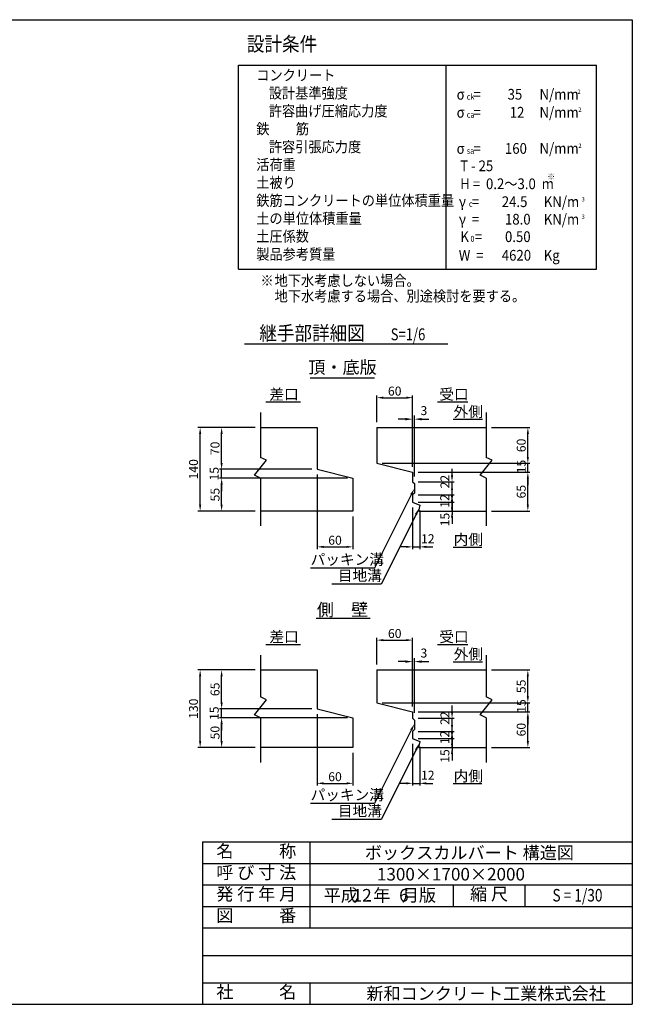
# Model space of a CAD drawing. Extents: x 300 to 12030, y 150 to 8400.
# Drawn here: x 6899 to 12030, y 150 to 8400 of the extents above; entities that cross this region are included whole.
import ezdxf
from ezdxf.enums import TextEntityAlignment as Align

# ---------------------------------------------------------------- set-up
doc = ezdxf.new("R2010")
doc.units = 0
doc.header["$LTSCALE"] = 300
doc.header["$MEASUREMENT"] = 0
doc.layers.get('DEFPOINTS').update_dxf_attribs({"linetype": 'CONTINUOUS'})
for name, color, linetype in [('HAIKIN', 2, 'CONTINUOUS'), ('SEIHIN', 3, 'CONTINUOUS'), ('SUNPOU', 30, 'CONTINUOUS')]:
    doc.layers.add(name, color=color, linetype=linetype)
doc.styles.get("Standard").update_dxf_attribs({"font": 'TXT.shx', "width": 0.8, "bigfont": 'BIGFONT.shx'})
doc.dimstyles.get("Standard").update_dxf_attribs({"dimtxt": 0.18, "dimasz": 0.18, "dimexe": 0.18, "dimexo": 0.0625, "dimgap": 0.09, "dimtad": 0, "dimtih": 1, "dimtoh": 1, "dimdec": 4, "dimzin": 0, "dimdsep": 46, "dimtxsty": 'STANDARD', "dimcen": 0.09, "dimadec": 0, "dimazin": 0, "dimtfac": 1, "dimtdec": 4, "dimtofl": 0, "dimtmove": 0, "dimatfit": 3, "dimfxl": 1, "dimtolj": 1, "dimtzin": 0, "dimarcsym": 0})

# ---------------------------------------------------------------- blocks, each defined once
blk = doc.blocks.new('*D0')
at = {"layer": 'DEFPOINTS', "color": 0}
for p in [(10190, 2376.5), (10250, 2351.5), (10250, 2001.5)]:
    blk.add_point(p, dxfattribs=at)
at = {"layer": 'SUNPOU', "color": 0, "lineweight": -2}
for p, q in [((10190, 2331.5), (10190, 1983.5)), ((10250, 2306.5), (10250, 1983.5)), ((10136, 2001.5), (10082, 2001.5)), ((10190, 2001.5), (10250, 2001.5)), ((10304, 2001.5), (10358, 2001.5))]:
    blk.add_line(p, q, dxfattribs=at)
at = {"layer": 'SUNPOU', "color": 0}
for points in [[(10136, 2010.5), (10136, 1992.5), (10190, 2001.5)], [(10304, 2010.5), (10304, 1992.5), (10250, 2001.5)]]:
    blk.add_solid(points, dxfattribs=at)
at = {"layer": 'SUNPOU', "color": 0, "insert": (10317.1, 2069.5), "char_height": 75, "attachment_point": 5}
blk.add_mtext('\\A1;12', dxfattribs=at)
blk = doc.blocks.new('*D1')
at = {"layer": 'DEFPOINTS', "color": 0}
for p in [(10205, 3021.5), (10190, 2601.5), (10205, 2531.5)]:
    blk.add_point(p, dxfattribs=at)
at = {"layer": 'SUNPOU', "color": 0, "lineweight": -2}
for p, q in [((10130, 3021.5), (10070, 3021.5)), ((10190, 2661.5), (10190, 3051.5)), ((10205, 2591.5), (10205, 3051.5)), ((10265, 3021.5), (10325, 3021.5))]:
    blk.add_line(p, q, dxfattribs=at)
at = {"layer": 'SUNPOU', "color": 0}
for points in [[(10130, 3031.5), (10130, 3011.5), (10190, 3021.5)], [(10265, 3031.5), (10265, 3011.5), (10205, 3021.5)]]:
    blk.add_solid(points, dxfattribs=at)
at = {"layer": 'SUNPOU', "color": 0, "insert": (10284.2, 3093.1), "char_height": 75, "attachment_point": 5}
blk.add_mtext('\\A1;3', dxfattribs=at)
blk = doc.blocks.new('*D19')
at = {"layer": 'DEFPOINTS', "color": 0}
for p in [(8410, 2951.5), (8915, 2951.5), (8915, 2301.5)]:
    blk.add_point(p, dxfattribs=at)
at = {"layer": 'SUNPOU', "color": 0, "lineweight": -2}
for p, q in [((8870, 2951.5), (8392, 2951.5)), ((8410, 2355.5), (8410, 2897.5)), ((8870, 2301.5), (8392, 2301.5))]:
    blk.add_line(p, q, dxfattribs=at)
at = {"layer": 'SUNPOU', "color": 0}
for points in [[(8401, 2897.5), (8419, 2897.5), (8410, 2951.5)], [(8401, 2355.5), (8419, 2355.5), (8410, 2301.5)]]:
    blk.add_solid(points, dxfattribs=at)
at = {"layer": 'SUNPOU', "color": 0, "insert": (8354.5, 2626.5), "char_height": 75, "attachment_point": 5, "rotation": 90}
blk.add_mtext('\\A1;130', dxfattribs=at)
blk = doc.blocks.new('*D20')
at = {"layer": 'DEFPOINTS', "color": 0}
for p in [(8590, 2551.5), (9690, 2551.5), (8915, 2301.5)]:
    blk.add_point(p, dxfattribs=at)
at = {"layer": 'SUNPOU', "color": 0, "lineweight": -2}
for p, q in [((9645, 2551.5), (8572, 2551.5)), ((8590, 2355.5), (8590, 2497.5)), ((8870, 2301.5), (8572, 2301.5))]:
    blk.add_line(p, q, dxfattribs=at)
at = {"layer": 'SUNPOU', "color": 0}
for points in [[(8581, 2497.5), (8599, 2497.5), (8590, 2551.5)], [(8581, 2355.5), (8599, 2355.5), (8590, 2301.5)]]:
    blk.add_solid(points, dxfattribs=at)
at = {"layer": 'SUNPOU', "color": 0, "insert": (8534.5, 2426.5), "char_height": 75, "attachment_point": 5, "rotation": 90}
blk.add_mtext('\\A1;50', dxfattribs=at)
blk = doc.blocks.new('*D21')
at = {"layer": 'DEFPOINTS', "color": 0}
for p in [(8590, 2626.5), (9390, 2626.5), (9690, 2551.5)]:
    blk.add_point(p, dxfattribs=at)
at = {"layer": 'SUNPOU', "color": 0, "lineweight": -2}
for p, q in [((8590, 2680.5), (8590, 2734.5)), ((9345, 2626.5), (8572, 2626.5)), ((8590, 2551.5), (8590, 2626.5)), ((8590, 2497.5), (8590, 2443.5))]:
    blk.add_line(p, q, dxfattribs=at)
at = {"layer": 'SUNPOU', "color": 0}
for points in [[(8581, 2680.5), (8599, 2680.5), (8590, 2626.5)], [(8581, 2497.5), (8599, 2497.5), (8590, 2551.5)]]:
    blk.add_solid(points, dxfattribs=at)
at = {"layer": 'SUNPOU', "color": 0, "insert": (8528.1, 2589), "char_height": 75, "attachment_point": 5, "rotation": 90}
blk.add_mtext('\\A1;15', dxfattribs=at)
blk = doc.blocks.new('*D22')
at = {"layer": 'DEFPOINTS', "color": 0}
for p in [(8590, 2951.5), (8915, 2951.5), (9390, 2626.5)]:
    blk.add_point(p, dxfattribs=at)
at = {"layer": 'SUNPOU', "color": 0, "lineweight": -2}
for p, q in [((8870, 2951.5), (8572, 2951.5)), ((8590, 2680.5), (8590, 2897.5))]:
    blk.add_line(p, q, dxfattribs=at)
at = {"layer": 'SUNPOU', "color": 0}
for points in [[(8581, 2897.5), (8599, 2897.5), (8590, 2951.5)], [(8581, 2680.5), (8599, 2680.5), (8590, 2626.5)]]:
    blk.add_solid(points, dxfattribs=at)
at = {"layer": 'SUNPOU', "color": 0, "insert": (8534.5, 2789), "char_height": 75, "attachment_point": 5, "rotation": 90}
blk.add_mtext('\\A1;65', dxfattribs=at)
blk = doc.blocks.new('*D23')
at = {"layer": 'DEFPOINTS', "color": 0}
for p in [(9390, 2626.5), (9690, 2301.5), (9690, 2001.5)]:
    blk.add_point(p, dxfattribs=at)
at = {"layer": 'SUNPOU', "color": 0, "lineweight": -2}
for p, q in [((9390, 2581.5), (9390, 1983.5)), ((9690, 2256.5), (9690, 1983.5)), ((9444, 2001.5), (9636, 2001.5))]:
    blk.add_line(p, q, dxfattribs=at)
at = {"layer": 'SUNPOU', "color": 0}
for points in [[(9444, 2010.5), (9444, 1992.5), (9390, 2001.5)], [(9636, 2010.5), (9636, 1992.5), (9690, 2001.5)]]:
    blk.add_solid(points, dxfattribs=at)
at = {"layer": 'SUNPOU', "color": 0, "insert": (9540, 2057), "char_height": 75, "attachment_point": 5}
blk.add_mtext('\\A1;60', dxfattribs=at)
blk = doc.blocks.new('*D24')
at = {"layer": 'DEFPOINTS', "color": 0}
for p in [(10190, 2601.5), (11155, 2601.5), (10805, 2301.5)]:
    blk.add_point(p, dxfattribs=at)
at = {"layer": 'SUNPOU', "color": 0, "lineweight": -2}
for p, q in [((10235, 2601.5), (11173, 2601.5)), ((11155, 2355.5), (11155, 2547.5)), ((10850, 2301.5), (11173, 2301.5))]:
    blk.add_line(p, q, dxfattribs=at)
at = {"layer": 'SUNPOU', "color": 0}
for points in [[(11146, 2547.5), (11164, 2547.5), (11155, 2601.5)], [(11146, 2355.5), (11164, 2355.5), (11155, 2301.5)]]:
    blk.add_solid(points, dxfattribs=at)
at = {"layer": 'SUNPOU', "color": 0, "insert": (11099.5, 2451.5), "char_height": 75, "attachment_point": 5, "rotation": 90}
blk.add_mtext('\\A1;60', dxfattribs=at)
blk = doc.blocks.new('*D25')
at = {"layer": 'DEFPOINTS', "color": 0}
for p in [(9890, 2676.5), (11155, 2676.5), (10190, 2601.5)]:
    blk.add_point(p, dxfattribs=at)
at = {"layer": 'SUNPOU', "color": 0, "lineweight": -2}
for p, q in [((11155, 2730.5), (11155, 2784.5)), ((9935, 2676.5), (11173, 2676.5)), ((11155, 2601.5), (11155, 2676.5)), ((11155, 2547.5), (11155, 2493.5))]:
    blk.add_line(p, q, dxfattribs=at)
at = {"layer": 'SUNPOU', "color": 0}
for points in [[(11146, 2730.5), (11164, 2730.5), (11155, 2676.5)], [(11146, 2547.5), (11164, 2547.5), (11155, 2601.5)]]:
    blk.add_solid(points, dxfattribs=at)
at = {"layer": 'SUNPOU', "color": 0, "insert": (11100.5, 2649.2), "char_height": 75, "attachment_point": 5, "rotation": 90}
blk.add_mtext('\\A1;15', dxfattribs=at)
blk = doc.blocks.new('*D26')
at = {"layer": 'DEFPOINTS', "color": 0}
for p in [(10805, 2951.5), (11155, 2951.5), (9890, 2676.5)]:
    blk.add_point(p, dxfattribs=at)
at = {"layer": 'SUNPOU', "color": 0, "lineweight": -2}
for p, q in [((10850, 2951.5), (11173, 2951.5)), ((11155, 2730.5), (11155, 2897.5))]:
    blk.add_line(p, q, dxfattribs=at)
at = {"layer": 'SUNPOU', "color": 0}
for points in [[(11146, 2897.5), (11164, 2897.5), (11155, 2951.5)], [(11146, 2730.5), (11164, 2730.5), (11155, 2676.5)]]:
    blk.add_solid(points, dxfattribs=at)
at = {"layer": 'SUNPOU', "color": 0, "insert": (11099.5, 2814), "char_height": 75, "attachment_point": 5, "rotation": 90}
blk.add_mtext('\\A1;55', dxfattribs=at)
blk = doc.blocks.new('*D27')
at = {"layer": 'DEFPOINTS', "color": 0}
for p in [(10190, 3201.5), (9890, 2951.5), (10190, 2601.5)]:
    blk.add_point(p, dxfattribs=at)
at = {"layer": 'SUNPOU', "color": 0, "lineweight": -2}
for p, q in [((9890, 2996.5), (9890, 3219.5)), ((10190, 2646.5), (10190, 3219.5)), ((9944, 3201.5), (10136, 3201.5))]:
    blk.add_line(p, q, dxfattribs=at)
at = {"layer": 'SUNPOU', "color": 0}
for points in [[(9944, 3210.5), (9944, 3192.5), (9890, 3201.5)], [(10136, 3210.5), (10136, 3192.5), (10190, 3201.5)]]:
    blk.add_solid(points, dxfattribs=at)
at = {"layer": 'SUNPOU', "color": 0, "insert": (10040, 3257), "char_height": 75, "attachment_point": 5}
blk.add_mtext('\\A1;60', dxfattribs=at)
blk = doc.blocks.new('*D28')
at = {"layer": 'DEFPOINTS', "color": 0}
for p in [(10190, 2376.5), (10520, 2376.5), (10250, 2301.5)]:
    blk.add_point(p, dxfattribs=at)
at = {"layer": 'SUNPOU', "color": 0, "lineweight": -2}
for p, q in [((10520, 2430.5), (10520, 2484.5)), ((10235, 2376.5), (10538, 2376.5)), ((10520, 2301.5), (10520, 2376.5)), ((10295, 2301.5), (10538, 2301.5)), ((10520, 2247.5), (10520, 2193.5))]:
    blk.add_line(p, q, dxfattribs=at)
at = {"layer": 'SUNPOU', "color": 0}
for points in [[(10511, 2430.5), (10529, 2430.5), (10520, 2376.5)], [(10511, 2247.5), (10529, 2247.5), (10520, 2301.5)]]:
    blk.add_solid(points, dxfattribs=at)
at = {"layer": 'SUNPOU', "color": 0, "insert": (10460.4, 2230.3), "char_height": 75, "attachment_point": 5, "rotation": 90}
blk.add_mtext('\\A1;15', dxfattribs=at)
blk = doc.blocks.new('*D29')
at = {"layer": 'DEFPOINTS', "color": 0}
for p in [(10190, 2436.5), (10520, 2436.5), (10190, 2376.5)]:
    blk.add_point(p, dxfattribs=at)
at = {"layer": 'SUNPOU', "color": 0, "lineweight": -2}
for p, q in [((10520, 2490.5), (10520, 2544.5)), ((10235, 2436.5), (10538, 2436.5)), ((10520, 2376.5), (10520, 2436.5)), ((10520, 2322.5), (10520, 2268.5))]:
    blk.add_line(p, q, dxfattribs=at)
at = {"layer": 'SUNPOU', "color": 0}
for points in [[(10511, 2490.5), (10529, 2490.5), (10520, 2436.5)], [(10511, 2322.5), (10529, 2322.5), (10520, 2376.5)]]:
    blk.add_solid(points, dxfattribs=at)
at = {"layer": 'SUNPOU', "color": 0, "insert": (10458.5, 2386.3), "char_height": 75, "attachment_point": 5, "rotation": 90}
blk.add_mtext('\\A1;12', dxfattribs=at)
blk = doc.blocks.new('*D30')
at = {"layer": 'DEFPOINTS', "color": 0}
for p in [(10190, 2546.5), (10520, 2546.5), (10190, 2436.5)]:
    blk.add_point(p, dxfattribs=at)
at = {"layer": 'SUNPOU', "color": 0, "lineweight": -2}
for p, q in [((10520, 2600.5), (10520, 2654.5)), ((10235, 2546.5), (10538, 2546.5)), ((10520, 2436.5), (10520, 2546.5)), ((10520, 2382.5), (10520, 2328.5))]:
    blk.add_line(p, q, dxfattribs=at)
at = {"layer": 'SUNPOU', "color": 0}
for points in [[(10511, 2600.5), (10529, 2600.5), (10520, 2546.5)], [(10511, 2382.5), (10529, 2382.5), (10520, 2436.5)]]:
    blk.add_solid(points, dxfattribs=at)
at = {"layer": 'SUNPOU', "color": 0, "insert": (10460.4, 2547.9), "char_height": 75, "attachment_point": 5, "rotation": 90}
blk.add_mtext('\\A1;22', dxfattribs=at)
blk = doc.blocks.new('*D37')
at = {"layer": 'DEFPOINTS', "color": 0}
for p in [(9390, 4632.9), (9690, 4282.9), (9690, 3982.9)]:
    blk.add_point(p, dxfattribs=at)
at = {"layer": 'SUNPOU', "color": 0, "lineweight": -2}
for p, q in [((9390, 4587.9), (9390, 3964.9)), ((9690, 4237.9), (9690, 3964.9)), ((9444, 3982.9), (9636, 3982.9))]:
    blk.add_line(p, q, dxfattribs=at)
at = {"layer": 'SUNPOU', "color": 0}
for points in [[(9444, 3991.9), (9444, 3973.9), (9390, 3982.9)], [(9636, 3991.9), (9636, 3973.9), (9690, 3982.9)]]:
    blk.add_solid(points, dxfattribs=at)
at = {"layer": 'SUNPOU', "color": 0, "insert": (9540, 4038.4), "char_height": 75, "attachment_point": 5}
blk.add_mtext('\\A1;60', dxfattribs=at)
blk = doc.blocks.new('*D35')
at = {"layer": 'DEFPOINTS', "color": 0}
for p in [(8590, 4632.9), (9390, 4632.9), (9690, 4557.9)]:
    blk.add_point(p, dxfattribs=at)
at = {"layer": 'SUNPOU', "color": 0, "lineweight": -2}
for p, q in [((8590, 4686.9), (8590, 4740.9)), ((9345, 4632.9), (8572, 4632.9)), ((8590, 4557.9), (8590, 4632.9)), ((8590, 4503.9), (8590, 4449.9))]:
    blk.add_line(p, q, dxfattribs=at)
at = {"layer": 'SUNPOU', "color": 0}
for points in [[(8581, 4686.9), (8599, 4686.9), (8590, 4632.9)], [(8581, 4503.9), (8599, 4503.9), (8590, 4557.9)]]:
    blk.add_solid(points, dxfattribs=at)
at = {"layer": 'SUNPOU', "color": 0, "insert": (8528.1, 4595.4), "char_height": 75, "attachment_point": 5, "rotation": 90}
blk.add_mtext('\\A1;15', dxfattribs=at)
blk = doc.blocks.new('*D34')
at = {"layer": 'DEFPOINTS', "color": 0}
for p in [(8590, 4557.9), (9690, 4557.9), (8915, 4282.9)]:
    blk.add_point(p, dxfattribs=at)
at = {"layer": 'SUNPOU', "color": 0, "lineweight": -2}
for p, q in [((9645, 4557.9), (8572, 4557.9)), ((8590, 4336.9), (8590, 4503.9)), ((8870, 4282.9), (8572, 4282.9))]:
    blk.add_line(p, q, dxfattribs=at)
at = {"layer": 'SUNPOU', "color": 0}
for points in [[(8581, 4503.9), (8599, 4503.9), (8590, 4557.9)], [(8581, 4336.9), (8599, 4336.9), (8590, 4282.9)]]:
    blk.add_solid(points, dxfattribs=at)
at = {"layer": 'SUNPOU', "color": 0, "insert": (8534.5, 4420.4), "char_height": 75, "attachment_point": 5, "rotation": 90}
blk.add_mtext('\\A1;55', dxfattribs=at)
blk = doc.blocks.new('*D36')
at = {"layer": 'DEFPOINTS', "color": 0}
for p in [(8590, 4982.9), (8915, 4982.9), (9390, 4632.9)]:
    blk.add_point(p, dxfattribs=at)
at = {"layer": 'SUNPOU', "color": 0, "lineweight": -2}
for p, q in [((8870, 4982.9), (8572, 4982.9)), ((8590, 4686.9), (8590, 4928.9))]:
    blk.add_line(p, q, dxfattribs=at)
at = {"layer": 'SUNPOU', "color": 0}
for points in [[(8581, 4928.9), (8599, 4928.9), (8590, 4982.9)], [(8581, 4686.9), (8599, 4686.9), (8590, 4632.9)]]:
    blk.add_solid(points, dxfattribs=at)
at = {"layer": 'SUNPOU', "color": 0, "insert": (8534.5, 4807.9), "char_height": 75, "attachment_point": 5, "rotation": 90}
blk.add_mtext('\\A1;70', dxfattribs=at)
blk = doc.blocks.new('*D33')
at = {"layer": 'DEFPOINTS', "color": 0}
for p in [(8410, 4982.9), (8915, 4982.9), (8915, 4282.9)]:
    blk.add_point(p, dxfattribs=at)
at = {"layer": 'SUNPOU', "color": 0, "lineweight": -2}
for p, q in [((8870, 4982.9), (8392, 4982.9)), ((8410, 4336.9), (8410, 4928.9)), ((8870, 4282.9), (8392, 4282.9))]:
    blk.add_line(p, q, dxfattribs=at)
at = {"layer": 'SUNPOU', "color": 0}
for points in [[(8401, 4928.9), (8419, 4928.9), (8410, 4982.9)], [(8401, 4336.9), (8419, 4336.9), (8410, 4282.9)]]:
    blk.add_solid(points, dxfattribs=at)
at = {"layer": 'SUNPOU', "color": 0, "insert": (8354.5, 4632.9), "char_height": 75, "attachment_point": 5, "rotation": 90}
blk.add_mtext('\\A1;140', dxfattribs=at)
blk = doc.blocks.new('*D41')
at = {"layer": 'DEFPOINTS', "color": 0}
for p in [(10190, 5232.9), (9890, 4982.9), (10190, 4607.9)]:
    blk.add_point(p, dxfattribs=at)
at = {"layer": 'SUNPOU', "color": 0, "lineweight": -2}
for p, q in [((9890, 5027.9), (9890, 5250.9)), ((9944, 5232.9), (10136, 5232.9)), ((10190, 4652.9), (10190, 5250.9))]:
    blk.add_line(p, q, dxfattribs=at)
at = {"layer": 'SUNPOU', "color": 0}
for points in [[(9944, 5241.9), (9944, 5223.9), (9890, 5232.9)], [(10136, 5241.9), (10136, 5223.9), (10190, 5232.9)]]:
    blk.add_solid(points, dxfattribs=at)
at = {"layer": 'SUNPOU', "color": 0, "insert": (10040, 5288.4), "char_height": 75, "attachment_point": 5}
blk.add_mtext('\\A1;60', dxfattribs=at)
blk = doc.blocks.new('*D40')
at = {"layer": 'DEFPOINTS', "color": 0}
for p in [(10805, 4982.9), (11155, 4982.9), (9890, 4682.9)]:
    blk.add_point(p, dxfattribs=at)
at = {"layer": 'SUNPOU', "color": 0, "lineweight": -2}
for p, q in [((10850, 4982.9), (11173, 4982.9)), ((11155, 4736.9), (11155, 4928.9))]:
    blk.add_line(p, q, dxfattribs=at)
at = {"layer": 'SUNPOU', "color": 0}
for points in [[(11146, 4928.9), (11164, 4928.9), (11155, 4982.9)], [(11146, 4736.9), (11164, 4736.9), (11155, 4682.9)]]:
    blk.add_solid(points, dxfattribs=at)
at = {"layer": 'SUNPOU', "color": 0, "insert": (11099.5, 4832.9), "char_height": 75, "attachment_point": 5, "rotation": 90}
blk.add_mtext('\\A1;60', dxfattribs=at)
blk = doc.blocks.new('*D32')
at = {"layer": 'DEFPOINTS', "color": 0}
for p in [(10205, 5052.9), (10190, 4607.9), (10205, 4512.9)]:
    blk.add_point(p, dxfattribs=at)
at = {"layer": 'SUNPOU', "color": 0, "lineweight": -2}
for p, q in [((10130, 5052.9), (10070, 5052.9)), ((10190, 4667.9), (10190, 5082.9)), ((10205, 4572.9), (10205, 5082.9)), ((10265, 5052.9), (10325, 5052.9))]:
    blk.add_line(p, q, dxfattribs=at)
at = {"layer": 'SUNPOU', "color": 0}
for points in [[(10130, 5062.9), (10130, 5042.9), (10190, 5052.9)], [(10265, 5062.9), (10265, 5042.9), (10205, 5052.9)]]:
    blk.add_solid(points, dxfattribs=at)
at = {"layer": 'SUNPOU', "color": 0, "insert": (10284.2, 5124.5), "char_height": 75, "attachment_point": 5}
blk.add_mtext('\\A1;3', dxfattribs=at)
blk = doc.blocks.new('*D39')
at = {"layer": 'DEFPOINTS', "color": 0}
for p in [(9890, 4682.9), (11155, 4682.9), (10190, 4607.9)]:
    blk.add_point(p, dxfattribs=at)
at = {"layer": 'SUNPOU', "color": 0, "lineweight": -2}
for p, q in [((11155, 4736.9), (11155, 4790.9)), ((9935, 4682.9), (11173, 4682.9)), ((11155, 4607.9), (11155, 4682.9)), ((11155, 4553.9), (11155, 4499.9))]:
    blk.add_line(p, q, dxfattribs=at)
at = {"layer": 'SUNPOU', "color": 0}
for points in [[(11146, 4736.9), (11164, 4736.9), (11155, 4682.9)], [(11146, 4553.9), (11164, 4553.9), (11155, 4607.9)]]:
    blk.add_solid(points, dxfattribs=at)
at = {"layer": 'SUNPOU', "color": 0, "insert": (11100.5, 4655.6), "char_height": 75, "attachment_point": 5, "rotation": 90}
blk.add_mtext('\\A1;15', dxfattribs=at)
blk = doc.blocks.new('*D38')
at = {"layer": 'DEFPOINTS', "color": 0}
for p in [(10190, 4607.9), (11155, 4607.9), (10805, 4282.9)]:
    blk.add_point(p, dxfattribs=at)
at = {"layer": 'SUNPOU', "color": 0, "lineweight": -2}
for p, q in [((10235, 4607.9), (11173, 4607.9)), ((11155, 4336.9), (11155, 4553.9)), ((10850, 4282.9), (11173, 4282.9))]:
    blk.add_line(p, q, dxfattribs=at)
at = {"layer": 'SUNPOU', "color": 0}
for points in [[(11146, 4553.9), (11164, 4553.9), (11155, 4607.9)], [(11146, 4336.9), (11164, 4336.9), (11155, 4282.9)]]:
    blk.add_solid(points, dxfattribs=at)
at = {"layer": 'SUNPOU', "color": 0, "insert": (11099.5, 4445.4), "char_height": 75, "attachment_point": 5, "rotation": 90}
blk.add_mtext('\\A1;65', dxfattribs=at)
blk = doc.blocks.new('*D31')
at = {"layer": 'DEFPOINTS', "color": 0}
for p in [(10190, 4357.9), (10250, 4332.9), (10250, 3982.9)]:
    blk.add_point(p, dxfattribs=at)
at = {"layer": 'SUNPOU', "color": 0, "lineweight": -2}
for p, q in [((10190, 4312.9), (10190, 3964.9)), ((10250, 4287.9), (10250, 3964.9)), ((10136, 3982.9), (10082, 3982.9)), ((10190, 3982.9), (10250, 3982.9)), ((10304, 3982.9), (10358, 3982.9))]:
    blk.add_line(p, q, dxfattribs=at)
at = {"layer": 'SUNPOU', "color": 0}
for points in [[(10136, 3991.9), (10136, 3973.9), (10190, 3982.9)], [(10304, 3991.9), (10304, 3973.9), (10250, 3982.9)]]:
    blk.add_solid(points, dxfattribs=at)
at = {"layer": 'SUNPOU', "color": 0, "insert": (10317.1, 4050.9), "char_height": 75, "attachment_point": 5}
blk.add_mtext('\\A1;12', dxfattribs=at)
blk = doc.blocks.new('*D44')
at = {"layer": 'DEFPOINTS', "color": 0}
for p in [(10190, 4527.9), (10520, 4527.9), (10190, 4417.9)]:
    blk.add_point(p, dxfattribs=at)
at = {"layer": 'SUNPOU', "color": 0, "lineweight": -2}
for p, q in [((10520, 4581.9), (10520, 4635.9)), ((10235, 4527.9), (10538, 4527.9)), ((10520, 4417.9), (10520, 4527.9)), ((10520, 4363.9), (10520, 4309.9))]:
    blk.add_line(p, q, dxfattribs=at)
at = {"layer": 'SUNPOU', "color": 0}
for points in [[(10511, 4581.9), (10529, 4581.9), (10520, 4527.9)], [(10511, 4363.9), (10529, 4363.9), (10520, 4417.9)]]:
    blk.add_solid(points, dxfattribs=at)
at = {"layer": 'SUNPOU', "color": 0, "insert": (10460.4, 4529.3), "char_height": 75, "attachment_point": 5, "rotation": 90}
blk.add_mtext('\\A1;22', dxfattribs=at)
blk = doc.blocks.new('*D43')
at = {"layer": 'DEFPOINTS', "color": 0}
for p in [(10190, 4417.9), (10520, 4417.9), (10190, 4357.9)]:
    blk.add_point(p, dxfattribs=at)
at = {"layer": 'SUNPOU', "color": 0, "lineweight": -2}
for p, q in [((10520, 4471.9), (10520, 4525.9)), ((10235, 4417.9), (10538, 4417.9)), ((10520, 4357.9), (10520, 4417.9)), ((10520, 4303.9), (10520, 4249.9))]:
    blk.add_line(p, q, dxfattribs=at)
at = {"layer": 'SUNPOU', "color": 0}
for points in [[(10511, 4471.9), (10529, 4471.9), (10520, 4417.9)], [(10511, 4303.9), (10529, 4303.9), (10520, 4357.9)]]:
    blk.add_solid(points, dxfattribs=at)
at = {"layer": 'SUNPOU', "color": 0, "insert": (10458.5, 4367.7), "char_height": 75, "attachment_point": 5, "rotation": 90}
blk.add_mtext('\\A1;12', dxfattribs=at)
blk = doc.blocks.new('*D42')
at = {"layer": 'DEFPOINTS', "color": 0}
for p in [(10190, 4357.9), (10520, 4357.9), (10250, 4282.9)]:
    blk.add_point(p, dxfattribs=at)
at = {"layer": 'SUNPOU', "color": 0, "lineweight": -2}
for p, q in [((10520, 4411.9), (10520, 4465.9)), ((10235, 4357.9), (10538, 4357.9)), ((10520, 4282.9), (10520, 4357.9)), ((10295, 4282.9), (10538, 4282.9)), ((10520, 4228.9), (10520, 4174.9))]:
    blk.add_line(p, q, dxfattribs=at)
at = {"layer": 'SUNPOU', "color": 0}
for points in [[(10511, 4411.9), (10529, 4411.9), (10520, 4357.9)], [(10511, 4228.9), (10529, 4228.9), (10520, 4282.9)]]:
    blk.add_solid(points, dxfattribs=at)
at = {"layer": 'SUNPOU', "color": 0, "insert": (10460.4, 4211.7), "char_height": 75, "attachment_point": 5, "rotation": 90}
blk.add_mtext('\\A1;15', dxfattribs=at)

msp = doc.modelspace()

# ---------------------------------------------------------------- linework, layer by layer
at = {"layer": 'HAIKIN'}
for p, q in [((300, 8400), (12030, 8400)), ((12030, 8400), (12030, 150)), ((300, 150), (12030, 150))]:
    msp.add_line(p, q, dxfattribs=at)
at = {"layer": 'SEIHIN'}
for p, q in [((8915, 4982.91172), (9390, 4982.91172)), ((9390, 4982.91172), (9390, 4632.91172)), ((9890, 4982.91172), (9890, 4682.91172)), ((9890, 4982.91172), (10805, 4982.91172)), ((9390, 4632.91172), (9690, 4557.91172)), ((9890, 4682.91172), (10190, 4607.91172)), ((9690, 4557.91172), (9690, 4282.91172)), ((10190, 4607.91172), (10190, 4527.91172)), ((10190, 4527.91172), (10205, 4512.91172)), ((10205, 4512.91172), (10205, 4432.91172)), ((10205, 4432.91172), (10190, 4417.91172)), ((10190, 4417.91172), (10190, 4357.91172)), ((10190, 4357.91172), (10250, 4332.91172)), ((10250, 4332.91172), (10240, 4282.91172)), ((9690, 4282.91172), (8915, 4282.91172)), ((10240, 4282.91172), (10805, 4282.91172)), ((8915, 2951.51356), (9390, 2951.51356)), ((9390, 2951.51356), (9390, 2626.51356)), ((9890, 2951.51356), (10805, 2951.51356)), ((9890, 2951.51356), (9890, 2676.51356)), ((9890, 2676.51356), (10190, 2601.51356)), ((9390, 2626.51356), (9690, 2551.51356)), ((10190, 2601.51356), (10190, 2546.51356)), ((9690, 2551.51356), (9690, 2301.51356)), ((10190, 2546.51356), (10205, 2531.51356)), ((10205, 2531.51356), (10205, 2451.51356)), ((10205, 2451.51356), (10190, 2436.51356)), ((10190, 2436.51356), (10190, 2376.51356)), ((10190, 2376.51356), (10250, 2351.51356)), ((10250, 2351.51356), (10240, 2301.51356)), ((9690, 2301.51356), (8915, 2301.51356)), ((10240, 2301.51356), (10805, 2301.51356)), ((8430, 1510), (8430, 150)), ((8430, 1510), (12030, 1510))]:
    msp.add_line(p, q, dxfattribs=at)
at = {"layer": 'SUNPOU', "color": 3}
for p, q in [((8730, 8020), (11730, 8020)), ((8730, 6310), (8730, 8020)), ((11730, 6310), (11730, 8020)), ((8730, 6310), (11730, 6310))]:
    msp.add_line(p, q, dxfattribs=at)
at = {"layer": 'SUNPOU'}
for p, q in [((10470, 6310), (10470, 8020)), ((8781.66999, 5683.66352), (10483.79376, 5683.66352)), ((9331.25354, 5400.10149), (9869.46738, 5400.10149)), ((8959.95791, 5197.28219), (9251.2161, 5197.28219)), ((10399.28229, 5197.28219), (10653.06562, 5197.28219)), ((8915, 5107.91172), (8915, 4732.91172)), ((10528.33111, 5052.28219), (10774.46979, 5052.28219)), ((10805, 5107.91172), (10805, 4732.91172)), ((8865, 4582.91172), (8965, 4707.91172)), ((8965, 4707.91172), (8915, 4732.91172)), ((10755, 4582.91172), (10855, 4707.91172)), ((10855, 4707.91172), (10805, 4732.91172)), ((8915, 4557.91172), (8865, 4582.91172)), ((8915, 4557.91172), (8915, 4157.91172)), ((10805, 4557.91172), (10755, 4582.91172)), ((10805, 4557.91172), (10805, 4157.91172)), ((10178.16718, 4419.24609), (9871.27534, 3805.46241)), ((10218.16718, 4254.24609), (9926.27534, 3670.46241)), ((10528.33111, 3980.53422), (10768.69723, 3980.53422)), ((9871.27534, 3805.46241), (9333.3358, 3805.46241)), ((9926.27534, 3670.46241), (9512.95293, 3670.46241)), ((9380.89565, 3384.94616), (9833.12497, 3384.94616)), ((8959.95791, 3165.88403), (9251.2161, 3165.88403)), ((10399.28229, 3165.88403), (10653.06562, 3165.88403)), ((8915, 3076.51356), (8915, 2726.51356)), ((10805, 3076.51356), (10805, 2726.51356)), ((10528.33111, 3020.88403), (10774.46979, 3020.88403)), ((8965, 2701.51356), (8915, 2726.51356)), ((10855, 2701.51356), (10805, 2726.51356)), ((8865, 2576.51356), (8965, 2701.51356)), ((10755, 2576.51356), (10855, 2701.51356)), ((8915, 2551.51356), (8865, 2576.51356)), ((10805, 2551.51356), (10755, 2576.51356)), ((8915, 2551.51356), (8915, 2176.51356)), ((10805, 2551.51356), (10805, 2176.51356)), ((10178.16718, 2447.07353), (9871.27534, 1833.28985)), ((10218.16718, 2282.07353), (9926.27534, 1698.28985)), ((10528.33111, 1999.13607), (10768.69723, 1999.13607)), ((9871.27534, 1833.28985), (9333.3358, 1833.28985)), ((9926.27534, 1698.28985), (9512.95293, 1698.28985)), ((9330, 1510), (9330, 790)), ((8430, 1330), (12030, 1330)), ((8430, 1150), (12030, 1150)), ((10530, 1150), (10530, 970)), ((11130, 1150), (11130, 970)), ((8430, 970), (12030, 970)), ((8430, 790), (12030, 790)), ((8430, 560), (12030, 560)), ((8430, 330), (12030, 330)), ((9330, 330), (9330, 150))]:
    msp.add_line(p, q, dxfattribs=at)
for points in [[(10169.22291, 4423.71823), (10205, 4472.91172), (10187.11146, 4414.77395)], [(10209.22291, 4258.71823), (10245, 4307.91172), (10227.11146, 4249.77395)], [(10169.22291, 2451.54566), (10205, 2500.73916), (10187.11146, 2442.60139)], [(10209.22291, 2286.54566), (10245, 2335.73916), (10227.11146, 2277.60139)]]:
    msp.add_solid(points, dxfattribs=at)

# ---------------------------------------------------------------- texts
at = {"layer": 'SUNPOU', "width": 0.9}
msp.add_text('設計条件', height=120, dxfattribs=at).set_placement((8801.19662, 8098.84915), align=Align.BOTTOM_LEFT)
for s, height, p in [('コンクリート', 90, (8880, 7890)), ('設計基準強度', 90, (8985, 7740)), ('σ   = ', 90, (10558.4723, 7730)), ('ck', 50, (10643.01831, 7730)), ('35', 90, (10985.65212, 7730)), ('N/mm', 90, (11252.63952, 7730)), ('許容曲げ圧縮応力度', 90, (8985, 7590)), ('N/mm', 90, (11252.63952, 7579)), ('σ   = ', 90, (10558.4723, 7579)), ('ca', 50, (10643.01831, 7579)), ('12', 90, (11003.45127, 7579)), ('鉄\u3000\u3000筋', 90, (8880, 7440)), ('許容引張応力度', 90, (8985.50208, 7290)), ('σ   = ', 90, (10558.4723, 7276)), ('160', 90, (10963.40318, 7276)), ('N/mm', 90, (11252.63952, 7276.96203)), ('sa', 50, (10643.01831, 7276)), ('活荷重', 90, (8880, 7140)), ('T - 25', 90, (10588.4723, 7130.54863)), ('土被り', 90, (8880, 6990)), ('H =  0.2～3.0  m', 90, (10588.4723, 6980)), ('鉄筋コンクリートの単位体積重量', 90, (8880, 6840)), ('γ  =', 90, (10576.4723, 6830)), ('c', 50, (10660.81746, 6832.26929)), ('24.5', 90, (10936.90523, 6830)), ('KN/m', 90, (11288.43868, 6830)), ('土の単位体積重量', 90, (8880, 6690)), ('18.0', 90, (10963.60396, 6683)), ('KN/m', 90, (11288.43868, 6683)), ('γ  =', 90, (10576.4723, 6683)), ('土圧係数', 90, (8880, 6540)), ('K  =', 90, (10589.82166, 6537)), ('0.50', 90, (10963.60396, 6537)), ('0', 50, (10674.16683, 6538.77208)), ('製品参考質量', 90, (8880, 6390)), ('W  =', 90, (10576.4723, 6381)), ('4620', 90, (10936.90523, 6381)), ('Kg', 90, (11288.43868, 6381)), ('地下水考慮しない場合。', 90, (9033.79235, 6169.32232)), ('※', 90, (8915.32136, 6169.32232)), ('地下水考慮する場合、別途検討を要する。', 90, (9033.79235, 6039.06014))]:
    msp.add_text(s, height=height, dxfattribs=at).set_placement(p)
at = {"layer": 'SUNPOU'}
for s, height, p in [('2', 36, (11597.74002, 7795.91991)), ('2', 36, (11604.68498, 7645.91991)), ('2', 36, (11604.68498, 7343.52883)), ('※', 50, (11384.9007, 7085.18049)), ('3', 36, (11631.87737, 6895.91991)), ('3', 36, (11631.87737, 6749.1713))]:
    msp.add_text(s, height=height, dxfattribs=at).set_placement(p, align=Align.MIDDLE_RIGHT)
for s, height, width, p in [('継手部詳細図', 120, 0.9, (9347.49228, 5713.66352)), ('S=1/6', 100, 0.8, (10151.27306, 5713.66352))]:
    msp.add_text(s, height=height, dxfattribs=dict(at, width=width)).set_placement(p, align=Align.CENTER)
for s, height, p in [('頂・底版', 105, (9602.69589, 5435.09432)), ('差口', 90, (9112.54495, 5216.03219)), ('受口', 90, (10536.3943, 5216.03219)), ('外側', 90, (10656.3943, 5071.03219)), ('内側', 90, (10656.3943, 3999.28422)), ('側\u3000壁', 105, (9602.69589, 3403.69616)), ('差口', 90, (9112.54495, 3184.63403)), ('受口', 90, (10536.3943, 3184.63403)), ('外側', 90, (10656.3943, 3039.63403)), ('内側', 90, (10656.3943, 2017.88607))]:
    msp.add_text(s, height=height, dxfattribs=at).set_placement(p, align=Align.CENTER)
for s, p in [('パッキン溝', (9335.57009, 3832.45943)), ('目地溝', (9563.62852, 3697.45943)), ('パッキン溝', (9335.57009, 1860.28687)), ('目地溝', (9563.62852, 1725.28687))]:
    msp.add_text(s, height=90, dxfattribs=at).set_placement(p)
for s, p in [('名\u3000   \u3000称', (8880, 1420)), ('呼 び 寸 法', (8880, 1240)), ('発 行 年 月', (8880, 1060)), ('平成    年   月版', (9915.41618, 1050.25874)), ('12', (9767.64788, 1050.25874)), ('6', (10116.54509, 1050.25874)), ('縮 尺', (10830, 1060)), ('図\u3000   \u3000番', (8880, 880)), ('社\u3000   \u3000名', (8880, 240))]:
    msp.add_text(s, height=105, dxfattribs=at).set_placement(p, align=Align.MIDDLE)
for s, p in [('ボックスカルバート 構造図', (9790.16397, 1420)), ('1300×1700×2000', (9890.63709, 1240)), ('新和コンクリ－ト工業株式会社', (9802.57142, 240))]:
    msp.add_text(s, height=105, dxfattribs=at).set_placement(p, align=Align.MIDDLE_LEFT)
at = {"layer": 'SUNPOU', "width": 0.8}
msp.add_text('S = 1/30', height=105, dxfattribs=at).set_placement((11570.72405, 1050.25874), align=Align.MIDDLE)

# ---------------------------------------------------------------- dimensions: what is measured, and where the dimension line sits
at = {"layer": 'SUNPOU'}
for base, p1, p2, picture, middle in [((10190, 5232.91172), (9890, 4982.91172), (10190, 4607.91172), '*D41', (10040, 5288.41172)), ((9690, 3982.91172), (9390, 4632.91172), (9690, 4282.91172), '*D37', (9540, 4038.41172)), ((10190, 3201.51356), (9890, 2951.51356), (10190, 2601.51356), '*D27', (10040, 3257.01356)), ((9690, 2001.51356), (9390, 2626.51356), (9690, 2301.51356), '*D23', (9540, 2057.01356))]:
    dim = msp.add_linear_dim(base=base, p1=p1, p2=p2, dimstyle='STANDARD', override={"dimscale": 30, "dimtxt": 2.5, "dimasz": 1.8, "dimexe": 0.6, "dimexo": 1.5, "dimgap": 0.6, "dimtad": 1, "dimtih": 0, "dimtoh": 0, "dimdec": 0, "dimlfac": 0.2, "dimzin": 8, "dimcen": 0, "dimaunit": 1, "dimtofl": 1, "dimtmove": 2, "dimtvp": 1, "dimtzin": 8}, dxfattribs=at)
    dim.commit()
    dim.dimension.update_dxf_attribs({"geometry": picture, "text_midpoint": middle})
for base, p1, p2, text, override, picture, middle in [((10205, 5052.91172), (10190, 4607.91172), (10205, 4512.91172), '3', {"dimscale": 30, "dimtxt": 2.5, "dimasz": 2, "dimexe": 1, "dimexo": 2, "dimtih": 0, "dimtoh": 0, "dimzin": 8, "dimcen": 0, "dimaunit": 1, "dimtmove": 2, "dimtvp": 1, "dimtzin": 8}, '*D32', (10284.23885, 5124.46172)), ((10250, 3982.91172), (10190, 4357.91172), (10250, 4332.91172), '12', {"dimscale": 30, "dimtxt": 2.5, "dimasz": 1.8, "dimexe": 0.6, "dimexo": 1.5, "dimgap": 0.6, "dimtad": 1, "dimtih": 0, "dimtoh": 0, "dimdec": 0, "dimlfac": 0.2, "dimzin": 8, "dimcen": 0, "dimaunit": 1, "dimtofl": 1, "dimtmove": 2, "dimtvp": 1, "dimtzin": 8}, '*D31', (10317.14533, 4050.90482)), ((10205, 3021.51356), (10190, 2601.51356), (10205, 2531.51356), '3', {"dimscale": 30, "dimtxt": 2.5, "dimasz": 2, "dimexe": 1, "dimexo": 2, "dimtih": 0, "dimtoh": 0, "dimzin": 8, "dimcen": 0, "dimaunit": 1, "dimtmove": 2, "dimtvp": 1, "dimtzin": 8}, '*D1', (10284.23885, 3093.06356)), ((10250, 2001.51356), (10190, 2376.51356), (10250, 2351.51356), '12', {"dimscale": 30, "dimtxt": 2.5, "dimasz": 1.8, "dimexe": 0.6, "dimexo": 1.5, "dimgap": 0.6, "dimtad": 1, "dimtih": 0, "dimtoh": 0, "dimdec": 0, "dimlfac": 0.2, "dimzin": 8, "dimcen": 0, "dimaunit": 1, "dimtofl": 1, "dimtmove": 2, "dimtvp": 1, "dimtzin": 8}, '*D0', (10317.14533, 2069.50666))]:
    dim = msp.add_linear_dim(base=base, p1=p1, p2=p2, text=text, dimstyle='STANDARD', override=override, dxfattribs=at)
    dim.commit()
    dim.dimension.update_dxf_attribs({"geometry": picture, "text_midpoint": middle, "dimtype": 160})
for base, p1, p2, override, picture, middle in [((8410, 4982.91172), (8915, 4282.91172), (8915, 4982.91172), {"dimscale": 30, "dimtxt": 2.5, "dimasz": 1.8, "dimexe": 0.6, "dimexo": 1.5, "dimgap": 0.6, "dimtad": 1, "dimtih": 0, "dimtoh": 0, "dimdec": 0, "dimlfac": 0.2, "dimzin": 8, "dimcen": 0, "dimaunit": 1, "dimtofl": 1, "dimtmove": 2, "dimtvp": 1, "dimtzin": 8}, '*D33', (8354.5, 4632.91172)), ((8590, 4982.91172), (9390, 4632.91172), (8915, 4982.91172), {"dimscale": 30, "dimtxt": 2.5, "dimasz": 1.8, "dimexe": 0.6, "dimexo": 1.5, "dimgap": 0.6, "dimtad": 1, "dimtih": 0, "dimtoh": 0, "dimdec": 0, "dimlfac": 0.2, "dimzin": 8, "dimcen": 0, "dimse1": 1, "dimaunit": 1, "dimtofl": 1, "dimtmove": 2, "dimtvp": 1, "dimtzin": 8}, '*D36', (8534.5, 4807.91172)), ((11155, 4982.91172), (9890, 4682.91172), (10805, 4982.91172), {"dimscale": 30, "dimtxt": 2.5, "dimasz": 1.8, "dimexe": 0.6, "dimexo": 1.5, "dimgap": 0.6, "dimtad": 1, "dimtih": 0, "dimtoh": 0, "dimdec": 0, "dimlfac": 0.2, "dimzin": 8, "dimcen": 0, "dimse1": 1, "dimaunit": 1, "dimtofl": 1, "dimtmove": 2, "dimtvp": 1, "dimtzin": 8}, '*D40', (11099.5, 4832.91172)), ((8590, 4557.91172), (8915, 4282.91172), (9690, 4557.91172), {"dimscale": 30, "dimtxt": 2.5, "dimasz": 1.8, "dimexe": 0.6, "dimexo": 1.5, "dimgap": 0.6, "dimtad": 1, "dimtih": 0, "dimtoh": 0, "dimdec": 0, "dimlfac": 0.2, "dimzin": 8, "dimcen": 0, "dimaunit": 1, "dimtofl": 1, "dimtmove": 2, "dimtvp": 1, "dimtzin": 8}, '*D34', (8534.5, 4420.41172)), ((11155, 4607.91172), (10805, 4282.91172), (10190, 4607.91172), {"dimscale": 30, "dimtxt": 2.5, "dimasz": 1.8, "dimexe": 0.6, "dimexo": 1.5, "dimgap": 0.6, "dimtad": 1, "dimtih": 0, "dimtoh": 0, "dimdec": 0, "dimlfac": 0.2, "dimzin": 8, "dimcen": 0, "dimaunit": 1, "dimtofl": 1, "dimtmove": 2, "dimtvp": 1, "dimtzin": 8}, '*D38', (11099.5, 4445.41172)), ((8410, 2951.51356), (8915, 2301.51356), (8915, 2951.51356), {"dimscale": 30, "dimtxt": 2.5, "dimasz": 1.8, "dimexe": 0.6, "dimexo": 1.5, "dimgap": 0.6, "dimtad": 1, "dimtih": 0, "dimtoh": 0, "dimdec": 0, "dimlfac": 0.2, "dimzin": 8, "dimcen": 0, "dimaunit": 1, "dimtofl": 1, "dimtmove": 2, "dimtvp": 1, "dimtzin": 8}, '*D19', (8354.5, 2626.51356)), ((8590, 2951.51356), (9390, 2626.51356), (8915, 2951.51356), {"dimscale": 30, "dimtxt": 2.5, "dimasz": 1.8, "dimexe": 0.6, "dimexo": 1.5, "dimgap": 0.6, "dimtad": 1, "dimtih": 0, "dimtoh": 0, "dimdec": 0, "dimlfac": 0.2, "dimzin": 8, "dimcen": 0, "dimse1": 1, "dimaunit": 1, "dimtofl": 1, "dimtmove": 2, "dimtvp": 1, "dimtzin": 8}, '*D22', (8534.5, 2789.01356)), ((11155, 2951.51356), (9890, 2676.51356), (10805, 2951.51356), {"dimscale": 30, "dimtxt": 2.5, "dimasz": 1.8, "dimexe": 0.6, "dimexo": 1.5, "dimgap": 0.6, "dimtad": 1, "dimtih": 0, "dimtoh": 0, "dimdec": 0, "dimlfac": 0.2, "dimzin": 8, "dimcen": 0, "dimse1": 1, "dimaunit": 1, "dimtofl": 1, "dimtmove": 2, "dimtvp": 1, "dimtzin": 8}, '*D26', (11099.5, 2814.01356)), ((11155, 2601.51356), (10805, 2301.51356), (10190, 2601.51356), {"dimscale": 30, "dimtxt": 2.5, "dimasz": 1.8, "dimexe": 0.6, "dimexo": 1.5, "dimgap": 0.6, "dimtad": 1, "dimtih": 0, "dimtoh": 0, "dimdec": 0, "dimlfac": 0.2, "dimzin": 8, "dimcen": 0, "dimaunit": 1, "dimtofl": 1, "dimtmove": 2, "dimtvp": 1, "dimtzin": 8}, '*D24', (11099.5, 2451.51356)), ((8590, 2551.51356), (8915, 2301.51356), (9690, 2551.51356), {"dimscale": 30, "dimtxt": 2.5, "dimasz": 1.8, "dimexe": 0.6, "dimexo": 1.5, "dimgap": 0.6, "dimtad": 1, "dimtih": 0, "dimtoh": 0, "dimdec": 0, "dimlfac": 0.2, "dimzin": 8, "dimcen": 0, "dimaunit": 1, "dimtofl": 1, "dimtmove": 2, "dimtvp": 1, "dimtzin": 8}, '*D20', (8534.5, 2426.51356))]:
    dim = msp.add_linear_dim(base=base, p1=p1, p2=p2, angle=90, dimstyle='STANDARD', override=override, dxfattribs=at)
    dim.commit()
    dim.dimension.update_dxf_attribs({"geometry": picture, "text_midpoint": middle})
for base, p1, p2, override, picture, middle in [((11155, 4682.91172), (10190, 4607.91172), (9890, 4682.91172), {"dimscale": 30, "dimtxt": 2.5, "dimasz": 1.8, "dimexe": 0.6, "dimexo": 1.5, "dimgap": 0.6, "dimtad": 1, "dimtih": 0, "dimtoh": 0, "dimdec": 0, "dimlfac": 0.2, "dimzin": 8, "dimcen": 0, "dimse1": 1, "dimaunit": 1, "dimtofl": 1, "dimtmove": 2, "dimtvp": 1, "dimtzin": 8}, '*D39', (11100.45995, 4655.57975)), ((8590, 4632.91172), (9690, 4557.91172), (9390, 4632.91172), {"dimscale": 30, "dimtxt": 2.5, "dimasz": 1.8, "dimexe": 0.6, "dimexo": 1.5, "dimgap": 0.6, "dimtad": 1, "dimtih": 0, "dimtoh": 0, "dimdec": 0, "dimlfac": 0.2, "dimzin": 8, "dimcen": 0, "dimse1": 1, "dimaunit": 1, "dimtofl": 1, "dimtmove": 2, "dimtvp": 1, "dimtzin": 8}, '*D35', (8528.09034, 4595.41172)), ((10520, 4527.91172), (10190, 4417.91172), (10190, 4527.91172), {"dimscale": 30, "dimtxt": 2.5, "dimasz": 1.8, "dimexe": 0.6, "dimexo": 1.5, "dimgap": 0.6, "dimtad": 1, "dimtih": 0, "dimtoh": 0, "dimdec": 0, "dimlfac": 0.2, "dimzin": 8, "dimcen": 0, "dimse1": 1, "dimaunit": 1, "dimtofl": 1, "dimtmove": 2, "dimtvp": 1, "dimtzin": 8}, '*D44', (10460.40067, 4529.33207)), ((10520, 4417.91172), (10190, 4357.91172), (10190, 4417.91172), {"dimscale": 30, "dimtxt": 2.5, "dimasz": 1.8, "dimexe": 0.6, "dimexo": 1.5, "dimgap": 0.6, "dimtad": 1, "dimtih": 0, "dimtoh": 0, "dimdec": 0, "dimlfac": 0.2, "dimzin": 8, "dimcen": 0, "dimse1": 1, "dimaunit": 1, "dimtofl": 1, "dimtmove": 2, "dimtvp": 1, "dimtzin": 8}, '*D43', (10458.54208, 4367.74157)), ((10520, 4357.91172), (10250, 4282.91172), (10190, 4357.91172), {"dimscale": 30, "dimtxt": 2.5, "dimasz": 1.8, "dimexe": 0.6, "dimexo": 1.5, "dimgap": 0.6, "dimtad": 1, "dimtih": 0, "dimtoh": 0, "dimdec": 0, "dimlfac": 0.2, "dimzin": 8, "dimcen": 0, "dimaunit": 1, "dimtofl": 1, "dimtmove": 2, "dimtvp": 1, "dimtzin": 8}, '*D42', (10460.40067, 4211.72314)), ((8590, 2626.51356), (9690, 2551.51356), (9390, 2626.51356), {"dimscale": 30, "dimtxt": 2.5, "dimasz": 1.8, "dimexe": 0.6, "dimexo": 1.5, "dimgap": 0.6, "dimtad": 1, "dimtih": 0, "dimtoh": 0, "dimdec": 0, "dimlfac": 0.2, "dimzin": 8, "dimcen": 0, "dimse1": 1, "dimaunit": 1, "dimtofl": 1, "dimtmove": 2, "dimtvp": 1, "dimtzin": 8}, '*D21', (8528.09034, 2589.01356)), ((11155, 2676.51356), (10190, 2601.51356), (9890, 2676.51356), {"dimscale": 30, "dimtxt": 2.5, "dimasz": 1.8, "dimexe": 0.6, "dimexo": 1.5, "dimgap": 0.6, "dimtad": 1, "dimtih": 0, "dimtoh": 0, "dimdec": 0, "dimlfac": 0.2, "dimzin": 8, "dimcen": 0, "dimse1": 1, "dimaunit": 1, "dimtofl": 1, "dimtmove": 2, "dimtvp": 1, "dimtzin": 8}, '*D25', (11100.45995, 2649.18159)), ((10520, 2546.51356), (10190, 2436.51356), (10190, 2546.51356), {"dimscale": 30, "dimtxt": 2.5, "dimasz": 1.8, "dimexe": 0.6, "dimexo": 1.5, "dimgap": 0.6, "dimtad": 1, "dimtih": 0, "dimtoh": 0, "dimdec": 0, "dimlfac": 0.2, "dimzin": 8, "dimcen": 0, "dimse1": 1, "dimaunit": 1, "dimtofl": 1, "dimtmove": 2, "dimtvp": 1, "dimtzin": 8}, '*D30', (10460.40067, 2547.93391)), ((10520, 2436.51356), (10190, 2376.51356), (10190, 2436.51356), {"dimscale": 30, "dimtxt": 2.5, "dimasz": 1.8, "dimexe": 0.6, "dimexo": 1.5, "dimgap": 0.6, "dimtad": 1, "dimtih": 0, "dimtoh": 0, "dimdec": 0, "dimlfac": 0.2, "dimzin": 8, "dimcen": 0, "dimse1": 1, "dimaunit": 1, "dimtofl": 1, "dimtmove": 2, "dimtvp": 1, "dimtzin": 8}, '*D29', (10458.54208, 2386.34342)), ((10520, 2376.51356), (10250, 2301.51356), (10190, 2376.51356), {"dimscale": 30, "dimtxt": 2.5, "dimasz": 1.8, "dimexe": 0.6, "dimexo": 1.5, "dimgap": 0.6, "dimtad": 1, "dimtih": 0, "dimtoh": 0, "dimdec": 0, "dimlfac": 0.2, "dimzin": 8, "dimcen": 0, "dimaunit": 1, "dimtofl": 1, "dimtmove": 2, "dimtvp": 1, "dimtzin": 8}, '*D28', (10460.40067, 2230.32499))]:
    dim = msp.add_linear_dim(base=base, p1=p1, p2=p2, angle=90, dimstyle='STANDARD', override=override, dxfattribs=at)
    dim.commit()
    dim.dimension.update_dxf_attribs({"geometry": picture, "text_midpoint": middle, "dimtype": 160})

doc.saveas('drawing.dxf')
